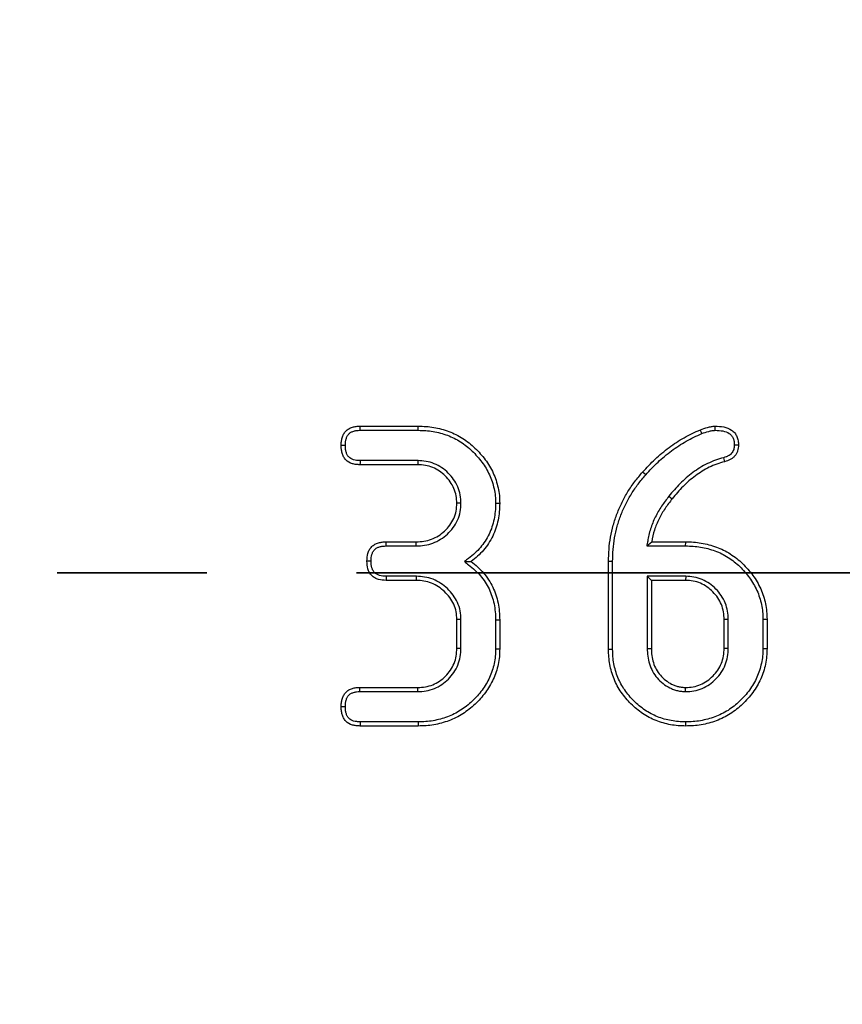
# Model space of a CAD drawing. Units: millimetres. Extents: x -24 to 1288, y -28 to 370.
# Drawn here: x 149 to 156, y 178 to 186 of the extents above; entities that cross this region are included whole.
import ezdxf

# ---------------------------------------------------------------- set-up
doc = ezdxf.new("R2010")
doc.units = ezdxf.units.MM
doc.linetypes.add('PHANTOM', pattern=[12.7, 6.35, -1.27, 1.27, -1.27, 1.27, -1.27])

msp = doc.modelspace()

# ---------------------------------------------------------------- linework, layer by layer
at = {"color": 7, "linetype": 'Continuous', "lineweight": 25}
for p, q in [((152.127828, 182.83788), (152.622372, 182.83788)), ((152.128167, 182.802885), (152.622076, 182.802885)), ((155.213962, 182.570326), (155.223329, 182.536607)), ((152.617824, 182.510459), (152.126691, 182.510459)), ((152.618776, 182.545454), (152.127474, 182.545454)), ((152.618776, 182.545454), (152.617824, 182.510459)), ((154.553809, 182.425347), (154.527558, 182.448499)), ((154.750833, 182.243465), (154.77824, 182.221691)), ((152.984838, 182.183048), (152.949793, 182.183037)), ((152.34952, 181.855615), (152.604182, 181.855615)), ((152.349905, 181.820619), (152.605101, 181.820619)), ((152.605101, 181.820619), (152.604182, 181.855615)), ((154.562459, 181.820619), (154.604866, 181.855615)), ((154.562459, 181.820619), (154.892772, 181.820619)), ((154.604866, 181.855615), (154.893065, 181.855615)), ((153.014404, 181.687913), (153.070871, 181.687925)), ((154.237653, 180.942131), (154.237653, 181.688493)), ((154.272648, 180.942501), (154.272648, 181.688082)), ((152.604182, 181.528193), (152.34952, 181.528193)), ((152.605087, 181.563188), (152.350373, 181.563188)), ((152.605087, 181.563188), (152.604182, 181.528193)), ((154.566459, 181.563188), (154.601455, 181.528193)), ((154.893516, 181.563188), (154.566459, 181.563188)), ((154.566459, 181.563188), (154.566459, 180.949892)), ((154.892497, 181.528193), (154.601455, 181.528193)), ((154.601455, 181.528193), (154.601455, 180.950657)), ((154.893516, 181.563188), (154.892497, 181.528193)), ((152.984789, 181.197095), (152.949793, 181.196224)), ((152.949793, 180.950657), (152.949793, 181.196224)), ((152.984789, 180.949696), (152.984789, 181.197095)), ((153.2786, 181.192854), (153.2786, 180.946462)), ((153.313596, 181.193381), (153.313596, 180.94611)), ((155.254914, 181.197229), (155.219918, 181.196224)), ((155.219918, 180.950657), (155.219918, 181.196224)), ((155.254914, 180.949953), (155.254914, 181.197229)), ((155.548725, 181.197529), (155.548725, 180.949304)), ((155.583721, 181.197929), (155.583721, 180.948952)), ((152.984789, 180.949696), (152.949793, 180.950657)), ((154.566459, 180.949892), (154.601455, 180.950657)), ((155.254914, 180.949953), (155.219918, 180.950657)), ((152.126691, 180.618688), (152.617824, 180.618688)), ((152.126999, 180.583692), (152.618772, 180.583692)), ((152.618772, 180.583692), (152.617824, 180.618688)), ((154.89242, 180.583639), (154.892497, 180.618688)), ((152.622066, 180.326261), (152.128641, 180.326261)), ((152.622372, 180.291266), (152.127828, 180.291266))]:
    msp.add_line(p, q, dxfattribs=at)
at = {"color": 7, "linetype": 'PHANTOM', "lineweight": 35}
msp.add_line((209.246344, 181.591266), (34.766752, 181.591266), dxfattribs=at)
at = {"color": 7, "linetype": 'Continuous', "lineweight": 25, "flags": 128}
for points in [[(152.128167, 182.802885), (152.128047, 182.815266), (152.127938, 182.826573), (152.127828, 182.83788)], [(152.622076, 182.802885), (152.622164, 182.813384), (152.622253, 182.823883), (152.622372, 182.83788)], [(155.144072, 182.802868), (155.143939, 182.817294), (155.143747, 182.83788)], [(155.030513, 182.77467), (155.026246, 182.785378), (155.0219, 182.796281), (155.017554, 182.807185)], [(152.00253, 182.674216), (151.990147, 182.6742), (151.978837, 182.674185), (151.967528, 182.67417)], [(155.305987, 182.678711), (155.320412, 182.678713), (155.340996, 182.678717)], [(152.127474, 182.545454), (152.127146, 182.5308), (152.126691, 182.510459)], [(153.27859, 182.183196), (153.289092, 182.183148), (153.299594, 182.1831), (153.313596, 182.183037)], [(152.349905, 181.820619), (152.349737, 181.83589), (152.34952, 181.855615)], [(154.892772, 181.820619), (154.89286, 181.831118), (154.892948, 181.841617), (154.893065, 181.855615)], [(152.220843, 181.691979), (152.209132, 181.691954), (152.19747, 181.691929), (152.185809, 181.691904)], [(154.272648, 181.688082), (154.26215, 181.688206), (154.251651, 181.688329), (154.237653, 181.688493)], [(152.350373, 181.563188), (152.350087, 181.55149), (152.349803, 181.539842), (152.34952, 181.528193)], [(153.2786, 181.192854), (153.289099, 181.193013), (153.299598, 181.193171), (153.313596, 181.193381)], [(155.548725, 181.197529), (155.559224, 181.197649), (155.569723, 181.197769), (155.583721, 181.197929)], [(153.2786, 180.946462), (153.289099, 180.946356), (153.299598, 180.946251), (153.313596, 180.94611)], [(154.272648, 180.942501), (154.262149, 180.94239), (154.251651, 180.942279), (154.237653, 180.942131)], [(155.548725, 180.949304), (155.559224, 180.949199), (155.569723, 180.949093), (155.583721, 180.948952)], [(152.126999, 180.583692), (152.126895, 180.595501), (152.126793, 180.607094), (152.126691, 180.618688)], [(152.00253, 180.455078), (151.990719, 180.455044), (151.979123, 180.45501), (151.967528, 180.454977)], [(152.128641, 180.326261), (152.128287, 180.311067), (152.127828, 180.291266)], [(152.622066, 180.326261), (152.622158, 180.315763), (152.622249, 180.305264), (152.622372, 180.291266)], [(154.89257, 180.326268), (154.892548, 180.315767), (154.892526, 180.305266), (154.892497, 180.291266)]]:
    msp.add_lwpolyline(points, dxfattribs=at)
at = {"color": 7, "linetype": 'Continuous', "lineweight": 25}
for radius in [85.019989, 84.619989]:
    msp.add_circle((121.889299, 181.591266), radius, dxfattribs=at)
for points, knots in [([(151.967528, 182.67417), (151.967726, 182.685148), (151.967923, 182.696127), (151.969659, 182.712416), (151.970501, 182.717815), (151.97272, 182.728528), (151.974082, 182.733843), (151.977218, 182.744368), (151.978972, 182.749588), (151.982934, 182.759833), (151.985157, 182.764851), (151.990283, 182.774507), (151.993213, 182.779132), (151.999724, 182.787944), (152.003292, 182.792136), (152.010883, 182.800103), (152.014899, 182.803885), (152.023404, 182.810814), (152.027895, 182.813955), (152.037367, 182.819397), (152.042333, 182.821727), (152.052516, 182.825851), (152.057726, 182.827658), (152.068221, 182.830919), (152.073521, 182.832346), (152.084208, 182.83469), (152.089596, 182.835594), (152.105866, 182.837456), (152.116847, 182.837668), (152.127828, 182.83788)], [0, 0, 0, 0, 0.125, 0.125, 0.1875, 0.1875, 0.25, 0.25, 0.3125, 0.3125, 0.375, 0.375, 0.4375, 0.4375, 0.5, 0.5, 0.5625, 0.5625, 0.625, 0.625, 0.6875, 0.6875, 0.75, 0.75, 0.8125, 0.8125, 0.875, 0.875, 1, 1, 1, 1]), ([(152.622372, 182.83788), (152.644431, 182.837507), (152.666491, 182.837134), (152.710435, 182.833978), (152.732316, 182.831052), (152.775785, 182.823468), (152.797382, 182.818921), (152.840037, 182.807792), (152.861093, 182.801145), (152.923059, 182.777958), (152.962695, 182.758092), (153.018394, 182.72239), (153.036385, 182.709588), (153.070966, 182.682225), (153.087522, 182.667624), (153.119252, 182.636993), (153.134436, 182.62099), (153.163582, 182.587902), (153.177621, 182.570862), (153.203978, 182.535516), (153.216179, 182.517121), (153.238609, 182.479143), (153.248922, 182.45962), (153.267446, 182.419603), (153.275632, 182.399081), (153.289534, 182.357234), (153.295196, 182.335907), (153.304561, 182.292789), (153.308355, 182.271006), (153.312693, 182.227162), (153.313146, 182.205099), (153.313596, 182.183037)], [0, 0, 0, 0, 0.0625, 0.0625, 0.125, 0.125, 0.1875, 0.1875, 0.25, 0.25, 0.375, 0.375, 0.4375, 0.4375, 0.5, 0.5, 0.5625, 0.5625, 0.625, 0.625, 0.6875, 0.6875, 0.75, 0.75, 0.8125, 0.8125, 0.875, 0.875, 0.9375, 0.9375, 1, 1, 1, 1]), ([(155.017554, 182.807185), (155.037937, 182.814841), (155.058398, 182.82221), (155.08468, 182.829243), (155.089961, 182.83058), (155.100571, 182.833062), (155.105902, 182.834189), (155.116624, 182.835984), (155.12202, 182.836612), (155.132862, 182.837431), (155.138305, 182.837656), (155.143747, 182.83788)], [0, 0, 0, 0, 0.5, 0.5, 0.625, 0.625, 0.75, 0.75, 0.875, 0.875, 1, 1, 1, 1]), ([(155.143747, 182.83788), (155.167844, 182.837335), (155.192131, 182.836506), (155.239466, 182.826775), (155.262633, 182.818343), (155.292593, 182.797893), (155.301798, 182.789812), (155.313381, 182.775874), (155.316843, 182.770914), (155.323004, 182.760518), (155.325715, 182.755088), (155.332908, 182.738387), (155.336471, 182.726717), (155.340306, 182.70294), (155.340651, 182.690829), (155.340996, 182.678717)], [0, 0, 0, 0, 0.25, 0.25, 0.5, 0.5, 0.625, 0.625, 0.6875, 0.6875, 0.75, 0.75, 0.875, 0.875, 1, 1, 1, 1]), ([(152.00253, 182.674216), (152.002725, 182.68493), (152.00296, 182.694654), (152.004348, 182.707683), (152.004991, 182.711788), (152.006767, 182.720363), (152.007878, 182.724714), (152.010499, 182.733509), (152.012016, 182.738012), (152.01517, 182.746167), (152.016845, 182.749909), (152.020414, 182.75663), (152.022316, 182.759631), (152.026912, 182.765852), (152.029531, 182.768944), (152.035316, 182.775015), (152.038308, 182.777817), (152.044206, 182.782622), (152.047006, 182.784575), (152.053122, 182.788088), (152.056635, 182.789762), (152.064491, 182.792944), (152.068955, 182.794501), (152.077757, 182.797236), (152.082097, 182.7984), (152.090621, 182.800269), (152.094676, 182.800951), (152.107554, 182.802425), (152.117318, 182.802674), (152.128167, 182.802885)], [0.002573189, 0.002573189, 0.002573189, 0.002573189, 0.125, 0.125, 0.1875, 0.1875, 0.25, 0.25, 0.3125, 0.3125, 0.375, 0.375, 0.4375, 0.4375, 0.5, 0.5, 0.5625, 0.5625, 0.625, 0.625, 0.6875, 0.6875, 0.75, 0.75, 0.8125, 0.8125, 0.875, 0.875, 0.998718503, 0.998718503, 0.998718503, 0.998718503]), ([(152.622076, 182.802885), (152.644032, 182.802513), (152.665353, 182.80213), (152.706651, 182.799164), (152.727201, 182.796421), (152.768871, 182.78915), (152.789644, 182.784773), (152.830104, 182.774216), (152.849961, 182.767945), (152.908529, 182.74603), (152.945767, 182.727375), (152.998531, 182.693555), (153.01561, 182.681401), (153.048311, 182.655525), (153.063963, 182.641725), (153.094201, 182.612536), (153.108749, 182.597207), (153.136749, 182.56542), (153.150268, 182.549001), (153.175222, 182.515537), (153.186641, 182.498318), (153.207882, 182.462353), (153.217687, 182.443788), (153.235164, 182.406034), (153.242854, 182.386747), (153.255891, 182.347503), (153.261221, 182.32745), (153.270139, 182.286391), (153.273701, 182.265833), (153.277671, 182.225708), (153.278144, 182.205006), (153.27859, 182.183196)], [0.000279437, 0.000279437, 0.000279437, 0.000279437, 0.0625, 0.0625, 0.125, 0.125, 0.1875, 0.1875, 0.25, 0.25, 0.375, 0.375, 0.4375, 0.4375, 0.5, 0.5, 0.5625, 0.5625, 0.625, 0.625, 0.6875, 0.6875, 0.75, 0.75, 0.8125, 0.8125, 0.875, 0.875, 0.9375, 0.9375, 0.999178605, 0.999178605, 0.999178605, 0.999178605]), ([(154.527558, 182.448499), (154.544804, 182.467323), (154.562051, 182.486147), (154.597472, 182.522909), (154.615682, 182.540818), (154.671764, 182.592987), (154.711111, 182.625622), (154.772404, 182.671556), (154.79317, 182.686442), (154.835749, 182.714605), (154.857622, 182.727788), (154.902038, 182.753006), (154.924528, 182.765142), (154.970499, 182.787318), (154.994025, 182.797254), (155.017554, 182.807185)], [0, 0, 0, 0, 0.125, 0.125, 0.25, 0.25, 0.5, 0.5, 0.625, 0.625, 0.75, 0.75, 0.875, 0.875, 1, 1, 1, 1]), ([(154.553809, 182.425347), (154.570903, 182.444004), (154.587809, 182.462443), (154.622267, 182.498206), (154.63999, 182.515634), (154.694655, 182.566485), (154.732984, 182.598282), (154.792948, 182.64322), (154.813218, 182.657744), (154.854313, 182.684926), (154.875415, 182.697648), (154.918801, 182.722281), (154.940698, 182.734087), (154.984538, 182.755236), (155.00715, 182.764809), (155.030513, 182.77467)], [0.001083151, 0.001083151, 0.001083151, 0.001083151, 0.125, 0.125, 0.25, 0.25, 0.5, 0.5, 0.625, 0.625, 0.75, 0.75, 0.875, 0.875, 0.99885493, 0.99885493, 0.99885493, 0.99885493]), ([(155.030513, 182.77467), (155.050839, 182.782298), (155.069049, 182.788833), (155.093378, 182.795344), (155.098419, 182.796618), (155.108057, 182.798873), (155.112661, 182.799838), (155.121423, 182.801305), (155.125447, 182.801776), (155.134383, 182.802451), (155.139055, 182.80266), (155.144072, 182.802868)], [0.005304412, 0.005304412, 0.005304412, 0.005304412, 0.5, 0.5, 0.625, 0.625, 0.75, 0.75, 0.875, 0.875, 0.991383969, 0.991383969, 0.991383969, 0.991383969]), ([(155.144072, 182.802868), (155.167916, 182.802317), (155.188816, 182.80146), (155.228999, 182.7932), (155.247681, 182.786178), (155.270476, 182.770619), (155.277262, 182.764583), (155.285277, 182.754938), (155.287597, 182.751621), (155.292039, 182.744126), (155.294094, 182.740037), (155.299727, 182.726958), (155.302412, 182.718106), (155.305228, 182.700646), (155.305647, 182.69042), (155.305987, 182.678711)], [0.003836905, 0.003836905, 0.003836905, 0.003836905, 0.25, 0.25, 0.5, 0.5, 0.625, 0.625, 0.6875, 0.6875, 0.75, 0.75, 0.875, 0.875, 0.996585272, 0.996585272, 0.996585272, 0.996585272]), ([(152.126691, 182.510459), (152.115792, 182.510946), (152.104892, 182.511433), (152.083244, 182.51393), (152.072472, 182.515992), (152.041149, 182.525546), (152.021498, 182.536607), (152.002571, 182.556318), (151.999071, 182.560541), (151.992723, 182.569438), (151.989882, 182.574114), (151.984894, 182.583804), (151.982727, 182.588817), (151.978858, 182.599036), (151.977142, 182.604237), (151.974072, 182.614728), (151.972737, 182.620027), (151.970554, 182.630706), (151.969718, 182.636087), (151.96798, 182.652312), (151.967754, 182.663241), (151.967528, 182.67417)], [0, 0, 0, 0, 0.125, 0.125, 0.25, 0.25, 0.5, 0.5, 0.5625, 0.5625, 0.625, 0.625, 0.6875, 0.6875, 0.75, 0.75, 0.8125, 0.8125, 0.875, 0.875, 1, 1, 1, 1]), ([(152.127474, 182.545454), (152.116871, 182.54593), (152.107055, 182.546411), (152.088881, 182.548507), (152.080306, 182.55019), (152.05611, 182.557569), (152.042009, 182.565774), (152.028997, 182.579325), (152.026575, 182.582245), (152.022193, 182.588387), (152.020279, 182.591527), (152.016728, 182.598425), (152.015074, 182.602215), (152.011968, 182.610418), (152.010481, 182.614912), (152.007907, 182.623708), (152.006812, 182.62807), (152.005052, 182.63668), (152.004407, 182.640815), (152.00301, 182.653854), (152.002752, 182.663552), (152.00253, 182.674216)], [0.002984618, 0.002984618, 0.002984618, 0.002984618, 0.125, 0.125, 0.25, 0.25, 0.5, 0.5, 0.5625, 0.5625, 0.625, 0.625, 0.6875, 0.6875, 0.75, 0.75, 0.8125, 0.8125, 0.875, 0.875, 0.997414721, 0.997414721, 0.997414721, 0.997414721]), ([(155.305987, 182.678711), (155.305757, 182.670704), (155.30549, 182.663732), (155.304004, 182.651727), (155.302638, 182.645703), (155.298705, 182.633211), (155.296332, 182.627407), (155.290854, 182.617297), (155.287416, 182.612347), (155.279511, 182.603131), (155.275211, 182.599031), (155.265551, 182.591575), (155.25988, 182.587988), (155.251007, 182.583217), (155.248022, 182.581751), (155.242023, 182.579091), (155.239086, 182.577927), (155.229593, 182.574599), (155.22229, 182.572586), (155.214165, 182.570381), (155.214097, 182.570363), (155.21403, 182.570344), (155.213962, 182.570326)], [0.004918524, 0.004918524, 0.004918524, 0.004918524, 0.125, 0.125, 0.25, 0.25, 0.375, 0.375, 0.5, 0.5, 0.625, 0.625, 0.75, 0.75, 0.8125, 0.8125, 0.875, 0.875, 1, 1, 1, 1.001036051, 1.001036051, 1.001036051, 1.001036051]), ([(155.340996, 182.678717), (155.34076, 182.670298), (155.340523, 182.661879), (155.338462, 182.645222), (155.336581, 182.636983), (155.331521, 182.620911), (155.328367, 182.613071), (155.320358, 182.59829), (155.315508, 182.591346), (155.304543, 182.578563), (155.298417, 182.572735), (155.28511, 182.562464), (155.277954, 182.557973), (155.266831, 182.551992), (155.263053, 182.550135), (155.255367, 182.546726), (155.25146, 182.545181), (155.239577, 182.541016), (155.231453, 182.538811), (155.223329, 182.536607)], [0, 0, 0, 0, 0.125, 0.125, 0.25, 0.25, 0.375, 0.375, 0.5, 0.5, 0.625, 0.625, 0.75, 0.75, 0.8125, 0.8125, 0.875, 0.875, 1, 1, 1, 1]), ([(155.213962, 182.570326), (155.213895, 182.570307), (155.213828, 182.570288), (155.213761, 182.570269), (155.191614, 182.563974), (155.16829, 182.557342), (155.122076, 182.540672), (155.099648, 182.530988), (155.034186, 182.498887), (154.992795, 182.473087), (154.934951, 182.429802), (154.91641, 182.414742), (154.880225, 182.383451), (154.862581, 182.367106), (154.828669, 182.333169), (154.812368, 182.315595), (154.781071, 182.279879), (154.766098, 182.261844), (154.751319, 182.24405), (154.751157, 182.243855), (154.750995, 182.24366), (154.750833, 182.243465)], [-0.00037908, -0.00037908, -0.00037908, -0.00037908, 0, 0, 0, 0.125, 0.125, 0.25, 0.25, 0.5, 0.5, 0.625, 0.625, 0.75, 0.75, 0.875, 0.875, 1, 1, 1, 1.00137013, 1.00137013, 1.00137013, 1.00137013]), ([(152.949793, 182.183037), (152.948638, 182.204648), (152.947481, 182.22626), (152.939934, 182.268697), (152.933496, 182.289524), (152.916548, 182.329348), (152.906033, 182.348346), (152.881305, 182.383749), (152.867108, 182.400168), (152.820779, 182.445569), (152.784599, 182.470539), (152.72449, 182.494992), (152.703551, 182.501003), (152.661021, 182.508108), (152.639422, 182.509283), (152.617824, 182.510459)], [0, 0, 0, 0, 0.125, 0.125, 0.25, 0.25, 0.375, 0.375, 0.5, 0.5, 0.75, 0.75, 0.875, 0.875, 1, 1, 1, 1]), ([(152.984838, 182.183048), (152.984805, 182.183667), (152.984772, 182.184287), (152.984739, 182.184906), (152.983584, 182.206507), (152.982438, 182.229567), (152.973887, 182.277645), (152.966641, 182.30101), (152.947805, 182.34527), (152.936106, 182.366404), (152.908611, 182.405769), (152.892993, 182.4238), (152.842492, 182.473289), (152.802422, 182.501069), (152.735359, 182.52835), (152.711878, 182.535092), (152.664226, 182.543053), (152.641316, 182.544227), (152.619726, 182.545402), (152.619409, 182.54542), (152.619092, 182.545437), (152.618776, 182.545454)], [-0.0035842, -0.0035842, -0.0035842, -0.0035842, 0, 0, 0, 0.125, 0.125, 0.25, 0.25, 0.375, 0.375, 0.5, 0.5, 0.75, 0.75, 0.875, 0.875, 1, 1, 1, 1.00183373, 1.00183373, 1.00183373, 1.00183373]), ([(155.223329, 182.536607), (155.201069, 182.53028), (155.178812, 182.523935), (155.135302, 182.508241), (155.11401, 182.499054), (155.051686, 182.468492), (155.01224, 182.443929), (154.956679, 182.402352), (154.938707, 182.387758), (154.903709, 182.357494), (154.886731, 182.341765), (154.854028, 182.309038), (154.838282, 182.292068), (154.807798, 182.257279), (154.793019, 182.239485), (154.77824, 182.221691)], [0, 0, 0, 0, 0.125, 0.125, 0.25, 0.25, 0.5, 0.5, 0.625, 0.625, 0.75, 0.75, 0.875, 0.875, 1, 1, 1, 1]), ([(154.237653, 181.688493), (154.238468, 181.723183), (154.239282, 181.757873), (154.244655, 181.826995), (154.249274, 181.861429), (154.261458, 181.929754), (154.269002, 181.963646), (154.287482, 182.030499), (154.298424, 182.063457), (154.323126, 182.128303), (154.336891, 182.16019), (154.367718, 182.222319), (154.384758, 182.252574), (154.421222, 182.31163), (154.440677, 182.340408), (154.482648, 182.395588), (154.505103, 182.422043), (154.527558, 182.448499)], [0, 0, 0, 0, 0.125, 0.125, 0.25, 0.25, 0.375, 0.375, 0.5, 0.5, 0.625, 0.625, 0.75, 0.75, 0.875, 0.875, 1, 1, 1, 1]), ([(154.272648, 181.688082), (154.27346, 181.722631), (154.274281, 181.756551), (154.279447, 181.823025), (154.283903, 181.856275), (154.295734, 181.922621), (154.303048, 181.955463), (154.320897, 182.020034), (154.331489, 182.051949), (154.355467, 182.114896), (154.368784, 182.145731), (154.398523, 182.205669), (154.41504, 182.235007), (154.450493, 182.292425), (154.469287, 182.320216), (154.509617, 182.373238), (154.531502, 182.399065), (154.553809, 182.425347)], [0.000493382, 0.000493382, 0.000493382, 0.000493382, 0.125, 0.125, 0.25, 0.25, 0.375, 0.375, 0.5, 0.5, 0.625, 0.625, 0.75, 0.75, 0.875, 0.875, 0.999203165, 0.999203165, 0.999203165, 0.999203165]), ([(154.750833, 182.243465), (154.75068, 182.243263), (154.750526, 182.243061), (154.750373, 182.242859), (154.729698, 182.215642), (154.708589, 182.187887), (154.669043, 182.128909), (154.650994, 182.097891), (154.619273, 182.033805), (154.605301, 182.000496), (154.583781, 181.930957), (154.57696, 181.895652), (154.570506, 181.862255), (154.567824, 181.848377), (154.565142, 181.834498), (154.562459, 181.820619)], [-0.00185447, -0.00185447, -0.00185447, -0.00185447, 0, 0, 0, 0.25, 0.25, 0.5, 0.5, 0.75, 0.75, 1, 1, 1, 1.10389274, 1.10389274, 1.10389274, 1.10389274]), ([(152.604182, 181.855615), (152.626257, 181.856776), (152.648332, 181.857936), (152.691938, 181.864547), (152.713487, 181.870117), (152.754875, 181.885672), (152.77469, 181.895675), (152.812136, 181.919152), (152.829776, 181.932608), (152.878455, 181.977587), (152.905406, 182.013709), (152.932614, 182.074223), (152.939438, 182.095482), (152.947457, 182.138841), (152.948626, 182.160939), (152.949793, 182.183037)], [0, 0, 0, 0, 0.125, 0.125, 0.25, 0.25, 0.375, 0.375, 0.5, 0.5, 0.75, 0.75, 0.875, 0.875, 1, 1, 1, 1]), ([(152.605101, 181.820619), (152.605407, 181.820635), (152.605713, 181.820652), (152.606019, 181.820668), (152.628089, 181.821828), (152.651317, 181.822994), (152.699444, 181.83029), (152.723466, 181.836482), (152.769519, 181.853791), (152.791447, 181.864876), (152.832558, 181.890651), (152.851905, 181.905407), (152.905447, 181.95488), (152.935171, 181.994571), (152.965608, 182.062266), (152.973303, 182.086158), (152.982417, 182.135437), (152.983574, 182.159125), (152.98474, 182.18119), (152.984773, 182.181809), (152.984806, 182.182428), (152.984838, 182.183048)], [-0.00173353, -0.00173353, -0.00173353, -0.00173353, 0, 0, 0, 0.125, 0.125, 0.25, 0.25, 0.375, 0.375, 0.5, 0.5, 0.75, 0.75, 0.875, 0.875, 1, 1, 1, 1.00350898, 1.00350898, 1.00350898, 1.00350898]), ([(153.27859, 182.183196), (153.277893, 182.1596), (153.277182, 182.136672), (153.273257, 182.092085), (153.269886, 182.069839), (153.260757, 182.025339), (153.255114, 182.003421), (153.241072, 181.961155), (153.232528, 181.940501), (153.202944, 181.879928), (153.178229, 181.842195), (153.134566, 181.790691), (153.119077, 181.774516), (153.086065, 181.744561), (153.067944, 181.730211), (153.049178, 181.715385), (153.037586, 181.706228), (153.025995, 181.697071), (153.014404, 181.687913)], [0.00152076, 0.00152076, 0.00152076, 0.00152076, 0.125, 0.125, 0.25, 0.25, 0.375, 0.375, 0.5, 0.5, 0.75, 0.75, 0.875, 0.875, 1, 1, 1, 1.07720752, 1.07720752, 1.07720752, 1.07720752]), ([(153.313596, 182.183037), (153.312891, 182.159135), (153.312186, 182.135233), (153.307998, 182.087659), (153.304409, 182.063986), (153.294796, 182.017127), (153.288837, 181.99393), (153.27377, 181.948579), (153.264606, 181.926439), (153.233124, 181.861979), (153.206745, 181.821715), (153.160349, 181.766986), (153.143773, 181.74967), (153.108401, 181.717574), (153.089636, 181.702749), (153.070871, 181.687925)], [0, 0, 0, 0, 0.125, 0.125, 0.25, 0.25, 0.375, 0.375, 0.5, 0.5, 0.75, 0.75, 0.875, 0.875, 1, 1, 1, 1]), ([(154.77824, 182.221691), (154.757564, 182.194472), (154.736888, 182.167254), (154.698876, 182.110563), (154.681669, 182.080975), (154.651325, 182.019672), (154.638061, 181.987982), (154.617883, 181.922779), (154.611356, 181.8892), (154.604866, 181.855615)], [0, 0, 0, 0, 0.25, 0.25, 0.5, 0.5, 0.75, 0.75, 1, 1, 1, 1]), ([(152.185809, 181.691904), (152.186781, 181.713905), (152.188054, 181.736309), (152.197265, 181.768218), (152.201493, 181.77854), (152.212354, 181.797853), (152.218983, 181.806854), (152.234576, 181.822607), (152.243539, 181.829347), (152.262907, 181.84005), (152.273295, 181.844103), (152.289216, 181.848909), (152.29459, 181.850277), (152.305428, 181.852502), (152.310892, 181.85335), (152.327358, 181.855128), (152.338439, 181.855371), (152.34952, 181.855615)], [0, 0, 0, 0, 0.25, 0.25, 0.375, 0.375, 0.5, 0.5, 0.625, 0.625, 0.75, 0.75, 0.8125, 0.8125, 0.875, 0.875, 1, 1, 1, 1]), ([(152.220843, 181.691979), (152.221814, 181.713417), (152.223151, 181.731714), (152.230208, 181.75616), (152.233406, 181.763894), (152.241445, 181.778189), (152.246255, 181.784661), (152.257046, 181.795561), (152.263236, 181.800248), (152.277065, 181.807891), (152.285366, 181.811191), (152.298349, 181.81511), (152.3027, 181.816216), (152.311396, 181.818002), (152.315643, 181.818665), (152.32902, 181.820109), (152.338972, 181.820378), (152.349905, 181.820619)], [0.006119238, 0.006119238, 0.006119238, 0.006119238, 0.25, 0.25, 0.375, 0.375, 0.5, 0.5, 0.625, 0.625, 0.75, 0.75, 0.8125, 0.8125, 0.875, 0.875, 0.998556673, 0.998556673, 0.998556673, 0.998556673]), ([(154.892772, 181.820619), (154.914813, 181.82025), (154.936246, 181.81987), (154.977829, 181.816987), (154.998484, 181.814324), (155.040348, 181.807207), (155.06124, 181.802906), (155.101874, 181.792485), (155.121788, 181.786257), (155.161041, 181.771689), (155.180306, 181.763406), (155.217586, 181.744856), (155.235645, 181.734489), (155.271268, 181.711829), (155.288736, 181.699742), (155.321483, 181.674228), (155.336882, 181.660519), (155.366961, 181.631011), (155.381531, 181.615442), (155.409441, 181.58336), (155.422882, 181.566818), (155.447566, 181.533085), (155.458778, 181.515699), (155.479865, 181.479222), (155.489738, 181.460441), (155.506829, 181.422723), (155.51407, 181.403411), (155.526815, 181.363385), (155.532282, 181.343038), (155.540896, 181.302236), (155.54406, 181.281674), (155.547707, 181.240714), (155.548222, 181.219552), (155.548725, 181.197529)], [0.00027566, 0.00027566, 0.00027566, 0.00027566, 0.0625, 0.0625, 0.125, 0.125, 0.1875, 0.1875, 0.25, 0.25, 0.3125, 0.3125, 0.375, 0.375, 0.4375, 0.4375, 0.5, 0.5, 0.5625, 0.5625, 0.625, 0.625, 0.6875, 0.6875, 0.75, 0.75, 0.8125, 0.8125, 0.875, 0.875, 0.9375, 0.9375, 0.999624702, 0.999624702, 0.999624702, 0.999624702]), ([(154.893065, 181.855615), (154.915208, 181.855244), (154.937352, 181.854873), (154.981472, 181.851814), (155.003447, 181.848978), (155.047114, 181.841554), (155.068819, 181.837091), (155.111683, 181.826098), (155.132834, 181.819485), (155.174347, 181.804078), (155.194721, 181.795321), (155.23435, 181.775602), (155.253559, 181.76457), (155.290921, 181.740803), (155.309162, 181.72819), (155.344073, 181.700991), (155.360623, 181.686253), (155.392235, 181.65524), (155.407363, 181.639066), (155.436413, 181.605675), (155.450398, 181.588477), (155.476535, 181.552758), (155.488538, 181.534143), (155.5107, 181.495807), (155.521026, 181.47618), (155.539292, 181.435872), (155.54707, 181.415114), (155.560506, 181.372918), (155.566258, 181.351523), (155.575402, 181.308207), (155.578784, 181.286273), (155.582709, 181.2422), (155.583215, 181.220065), (155.583721, 181.197929)], [0, 0, 0, 0, 0.0625, 0.0625, 0.125, 0.125, 0.1875, 0.1875, 0.25, 0.25, 0.3125, 0.3125, 0.375, 0.375, 0.4375, 0.4375, 0.5, 0.5, 0.5625, 0.5625, 0.625, 0.625, 0.6875, 0.6875, 0.75, 0.75, 0.8125, 0.8125, 0.875, 0.875, 0.9375, 0.9375, 1, 1, 1, 1]), ([(152.34952, 181.528193), (152.327624, 181.529256), (152.305093, 181.530385), (152.278573, 181.538078), (152.273374, 181.539946), (152.263226, 181.544311), (152.258272, 181.546795), (152.248614, 181.552254), (152.243893, 181.555211), (152.234901, 181.561692), (152.230635, 181.565223), (152.222839, 181.573019), (152.219308, 181.577284), (152.212827, 181.586277), (152.209871, 181.590998), (152.204411, 181.600656), (152.201927, 181.605609), (152.197562, 181.615758), (152.195694, 181.620957), (152.188001, 181.647477), (152.186872, 181.670008), (152.185809, 181.691904)], [0, 0, 0, 0, 0.25, 0.25, 0.3125, 0.3125, 0.375, 0.375, 0.4375, 0.4375, 0.5, 0.5, 0.5625, 0.5625, 0.625, 0.625, 0.6875, 0.6875, 0.75, 0.75, 1, 1, 1, 1]), ([(152.350373, 181.563188), (152.328813, 181.564245), (152.309356, 181.565587), (152.289644, 181.571305), (152.285937, 181.572638), (152.278314, 181.575916), (152.274487, 181.577829), (152.266843, 181.58215), (152.26309, 181.584512), (152.256627, 181.58917), (152.253829, 181.59152), (152.249136, 181.596213), (152.246786, 181.599011), (152.242128, 181.605474), (152.239766, 181.609227), (152.235445, 181.616871), (152.233532, 181.620698), (152.230254, 181.628321), (152.228921, 181.632027), (152.223258, 181.65155), (152.221894, 181.670729), (152.220843, 181.691979)], [0.003217996, 0.003217996, 0.003217996, 0.003217996, 0.25, 0.25, 0.3125, 0.3125, 0.375, 0.375, 0.4375, 0.4375, 0.5, 0.5, 0.5625, 0.5625, 0.625, 0.625, 0.6875, 0.6875, 0.75, 0.75, 0.993808885, 0.993808885, 0.993808885, 0.993808885]), ([(153.014404, 181.687913), (153.025999, 181.678761), (153.037594, 181.669608), (153.049189, 181.660456), (153.067947, 181.645649), (153.08605, 181.631324), (153.11897, 181.601414), (153.134434, 181.585207), (153.163763, 181.550808), (153.177397, 181.532908), (153.201902, 181.495713), (153.212927, 181.476192), (153.232474, 181.435846), (153.240934, 181.415134), (153.254978, 181.372756), (153.260662, 181.350869), (153.269821, 181.306453), (153.2732, 181.284219), (153.277163, 181.23957), (153.277886, 181.21655), (153.2786, 181.192854)], [-0.07726653, -0.07726653, -0.07726653, -0.07726653, 0, 0, 0, 0.125, 0.125, 0.25, 0.25, 0.375, 0.375, 0.5, 0.5, 0.625, 0.625, 0.75, 0.75, 0.875, 0.875, 0.9990811, 0.9990811, 0.9990811, 0.9990811]), ([(153.070871, 181.687925), (153.089628, 181.673119), (153.108385, 181.658314), (153.143701, 181.626228), (153.160223, 181.608898), (153.191234, 181.572526), (153.205737, 181.553501), (153.232008, 181.513626), (153.243778, 181.492778), (153.264611, 181.449776), (153.273664, 181.427616), (153.288685, 181.38229), (153.29469, 181.359131), (153.304342, 181.312326), (153.307937, 181.288673), (153.312157, 181.241141), (153.312876, 181.217261), (153.313596, 181.193381)], [0, 0, 0, 0, 0.125, 0.125, 0.25, 0.25, 0.375, 0.375, 0.5, 0.5, 0.625, 0.625, 0.75, 0.75, 0.875, 0.875, 1, 1, 1, 1]), ([(152.949793, 181.196224), (152.948687, 181.218427), (152.94758, 181.24063), (152.939217, 181.284051), (152.932009, 181.305269), (152.913655, 181.345742), (152.902461, 181.364996), (152.876286, 181.400746), (152.861345, 181.417275), (152.813013, 181.463064), (152.775653, 181.488279), (152.713741, 181.51284), (152.69221, 181.518844), (152.64852, 181.525898), (152.626351, 181.527046), (152.604182, 181.528193)], [0, 0, 0, 0, 0.125, 0.125, 0.25, 0.25, 0.375, 0.375, 0.5, 0.5, 0.75, 0.75, 0.875, 0.875, 1, 1, 1, 1]), ([(152.984789, 181.197095), (152.984774, 181.197385), (152.98476, 181.197676), (152.984746, 181.197966), (152.983641, 181.220118), (152.982556, 181.244071), (152.972969, 181.293847), (152.964851, 181.317583), (152.944555, 181.362335), (152.932124, 181.383722), (152.903095, 181.423368), (152.886765, 181.4414), (152.834379, 181.491029), (152.793156, 181.518984), (152.724346, 181.546281), (152.700287, 181.552989), (152.651599, 181.56085), (152.628152, 181.561995), (152.60599, 181.563142), (152.605689, 181.563157), (152.605388, 181.563173), (152.605087, 181.563188)], [-0.0016374, -0.0016374, -0.0016374, -0.0016374, 0, 0, 0, 0.125, 0.125, 0.25, 0.25, 0.375, 0.375, 0.5, 0.5, 0.75, 0.75, 0.875, 0.875, 1, 1, 1, 1.00169932, 1.00169932, 1.00169932, 1.00169932]), ([(155.219918, 181.196224), (155.218677, 181.217799), (155.217436, 181.239375), (155.210568, 181.281998), (155.204883, 181.303061), (155.188548, 181.343066), (155.177868, 181.361983), (155.153543, 181.397764), (155.13991, 181.414633), (155.109661, 181.445443), (155.093033, 181.459372), (155.05762, 181.484211), (155.038857, 181.495162), (154.999157, 181.512235), (154.9782, 181.518333), (154.935662, 181.525675), (154.914079, 181.526934), (154.892497, 181.528193)], [0, 0, 0, 0, 0.125, 0.125, 0.25, 0.25, 0.375, 0.375, 0.5, 0.5, 0.625, 0.625, 0.75, 0.75, 0.875, 0.875, 1, 1, 1, 1]), ([(155.254914, 181.197229), (155.254895, 181.197564), (155.254875, 181.197899), (155.254856, 181.198234), (155.253615, 181.219803), (155.252365, 181.242587), (155.244739, 181.289919), (155.238382, 181.313594), (155.219845, 181.358992), (155.207902, 181.380051), (155.181392, 181.419046), (155.166463, 181.437539), (155.133052, 181.471571), (155.114766, 181.486874), (155.076078, 181.51401), (155.055311, 181.52618), (155.010354, 181.545514), (154.986741, 181.552371), (154.939026, 181.560607), (154.916108, 181.561871), (154.894535, 181.563129), (154.894195, 181.563149), (154.893856, 181.563169), (154.893516, 181.563188)], [-0.00193986, -0.00193986, -0.00193986, -0.00193986, 0, 0, 0, 0.125, 0.125, 0.25, 0.25, 0.375, 0.375, 0.5, 0.5, 0.625, 0.625, 0.75, 0.75, 0.875, 0.875, 1, 1, 1, 1.0019663, 1.0019663, 1.0019663, 1.0019663]), ([(152.617824, 180.618688), (152.639613, 180.61987), (152.661402, 180.621051), (152.704333, 180.628144), (152.725483, 180.634132), (152.786159, 180.658712), (152.82275, 180.684005), (152.868737, 180.730507), (152.882619, 180.747415), (152.90718, 180.783463), (152.917865, 180.802602), (152.934453, 180.842941), (152.940362, 180.864135), (152.9474, 180.907096), (152.948597, 180.928877), (152.949793, 180.950657)], [0, 0, 0, 0, 0.125, 0.125, 0.25, 0.25, 0.5, 0.5, 0.625, 0.625, 0.75, 0.75, 0.875, 0.875, 1, 1, 1, 1]), ([(152.618772, 180.583692), (152.619088, 180.583709), (152.619404, 180.583727), (152.619719, 180.583744), (152.641501, 180.584925), (152.664582, 180.586107), (152.712561, 180.594033), (152.736255, 180.600738), (152.804034, 180.628196), (152.844596, 180.656327), (152.895139, 180.707435), (152.910364, 180.725984), (152.937277, 180.765484), (152.949175, 180.786726), (152.967874, 180.832197), (152.974492, 180.856003), (152.98234, 180.903914), (152.98354, 180.926964), (152.984736, 180.948737), (152.984754, 180.949057), (152.984771, 180.949376), (152.984789, 180.949696)], [-0.00181143, -0.00181143, -0.00181143, -0.00181143, 0, 0, 0, 0.125, 0.125, 0.25, 0.25, 0.5, 0.5, 0.625, 0.625, 0.75, 0.75, 0.875, 0.875, 1, 1, 1, 1.00183606, 1.00183606, 1.00183606, 1.00183606]), ([(153.2786, 180.946462), (153.278157, 180.92447), (153.277697, 180.903535), (153.273787, 180.863199), (153.27028, 180.842616), (153.261509, 180.801432), (153.256295, 180.781363), (153.243415, 180.742154), (153.235745, 180.722814), (153.209697, 180.666064), (153.188304, 180.629993), (153.13868, 180.562713), (153.110309, 180.531289), (153.064396, 180.487803), (153.048631, 180.474102), (153.015705, 180.44836), (152.99843, 180.436151), (152.963155, 180.413355), (152.945366, 180.403017), (152.908408, 180.384731), (152.88899, 180.376526), (152.849603, 180.361678), (152.829844, 180.355219), (152.789588, 180.344508), (152.768851, 180.340109), (152.727194, 180.3328), (152.70663, 180.330041), (152.665342, 180.32704), (152.644023, 180.326645), (152.622066, 180.326261)], [0.000331605, 0.000331605, 0.000331605, 0.000331605, 0.0625, 0.0625, 0.125, 0.125, 0.1875, 0.1875, 0.25, 0.25, 0.375, 0.375, 0.5, 0.5, 0.5625, 0.5625, 0.625, 0.625, 0.6875, 0.6875, 0.75, 0.75, 0.8125, 0.8125, 0.875, 0.875, 0.9375, 0.9375, 0.999711739, 0.999711739, 0.999711739, 0.999711739]), ([(153.313596, 180.94611), (153.313151, 180.924042), (153.312705, 180.901974), (153.308454, 180.858114), (153.304719, 180.83632), (153.295526, 180.793151), (153.289985, 180.771786), (153.276221, 180.729888), (153.268069, 180.709344), (153.240466, 180.649208), (153.217838, 180.611078), (153.165472, 180.540082), (153.135795, 180.507227), (153.08775, 180.461722), (153.071092, 180.44724), (153.036352, 180.420082), (153.018319, 180.407337), (152.981255, 180.383384), (152.962166, 180.372284), (152.922646, 180.352731), (152.902286, 180.344138), (152.860995, 180.328573), (152.840016, 180.321713), (152.797411, 180.310377), (152.775808, 180.3058), (152.732334, 180.298171), (152.71045, 180.295231), (152.6665, 180.292036), (152.644436, 180.291651), (152.622372, 180.291266)], [0, 0, 0, 0, 0.0625, 0.0625, 0.125, 0.125, 0.1875, 0.1875, 0.25, 0.25, 0.375, 0.375, 0.5, 0.5, 0.5625, 0.5625, 0.625, 0.625, 0.6875, 0.6875, 0.75, 0.75, 0.8125, 0.8125, 0.875, 0.875, 0.9375, 0.9375, 1, 1, 1, 1]), ([(154.892497, 180.291266), (154.871056, 180.291728), (154.849616, 180.29219), (154.806907, 180.295563), (154.785639, 180.298537), (154.72239, 180.310304), (154.680844, 180.321693), (154.601238, 180.353535), (154.563235, 180.373947), (154.492098, 180.4218), (154.458914, 180.449281), (154.398163, 180.509784), (154.37075, 180.542945), (154.333971, 180.595732), (154.322409, 180.61385), (154.302108, 180.651578), (154.293407, 180.671205), (154.277235, 180.710952), (154.269771, 180.731074), (154.257666, 180.772167), (154.252977, 180.793123), (154.245144, 180.835311), (154.242048, 180.856553), (154.23856, 180.899241), (154.238106, 180.920686), (154.237653, 180.942131)], [0, 0, 0, 0, 0.0625, 0.0625, 0.125, 0.125, 0.25, 0.25, 0.375, 0.375, 0.5, 0.5, 0.625, 0.625, 0.6875, 0.6875, 0.75, 0.75, 0.8125, 0.8125, 0.875, 0.875, 0.9375, 0.9375, 1, 1, 1, 1]), ([(154.89257, 180.326268), (154.87137, 180.326725), (154.850827, 180.327199), (154.810995, 180.330344), (154.791009, 180.333134), (154.730851, 180.344326), (154.691286, 180.355208), (154.616791, 180.385005), (154.580712, 180.404367), (154.513687, 180.449454), (154.481985, 180.475694), (154.424482, 180.532962), (154.398341, 180.564562), (154.363245, 180.614932), (154.352401, 180.631965), (154.333751, 180.666626), (154.325548, 180.685067), (154.309924, 180.723468), (154.302901, 180.742452), (154.291674, 180.780566), (154.287219, 180.800401), (154.279716, 180.840809), (154.276813, 180.860809), (154.273563, 180.900571), (154.273099, 180.921186), (154.272648, 180.942501)], [0.000661775, 0.000661775, 0.000661775, 0.000661775, 0.0625, 0.0625, 0.125, 0.125, 0.25, 0.25, 0.375, 0.375, 0.5, 0.5, 0.625, 0.625, 0.6875, 0.6875, 0.75, 0.75, 0.8125, 0.8125, 0.875, 0.875, 0.9375, 0.9375, 0.999640611, 0.999640611, 0.999640611, 0.999640611]), ([(154.566459, 180.949892), (154.566471, 180.949637), (154.566482, 180.949382), (154.566493, 180.949127), (154.567389, 180.92865), (154.56829, 180.907261), (154.573685, 180.863065), (154.578386, 180.84059), (154.592098, 180.797157), (154.60111, 180.775999), (154.623461, 180.735899), (154.63688, 180.717084), (154.666469, 180.682817), (154.682575, 180.667054), (154.718332, 180.638474), (154.737985, 180.626039), (154.768614, 180.610768), (154.778997, 180.606175), (154.800686, 180.59797), (154.811937, 180.594415), (154.835231, 180.588951), (154.847076, 180.58721), (154.869474, 180.584941), (154.880239, 180.584337), (154.890497, 180.58375), (154.891138, 180.583713), (154.891779, 180.583676), (154.89242, 180.583639)], [-0.00155654, -0.00155654, -0.00155654, -0.00155654, 0, 0, 0, 0.125, 0.125, 0.25, 0.25, 0.375, 0.375, 0.5, 0.5, 0.625, 0.625, 0.75, 0.75, 0.8125, 0.8125, 0.875, 0.875, 0.9375, 0.9375, 1, 1, 1, 1.00390628, 1.00390628, 1.00390628, 1.00390628]), ([(154.601455, 180.950657), (154.602352, 180.930178), (154.603248, 180.909699), (154.608203, 180.869109), (154.61244, 180.848966), (154.624788, 180.809853), (154.632878, 180.790884), (154.652828, 180.755091), (154.664761, 180.738341), (154.691563, 180.707303), (154.706308, 180.692885), (154.738298, 180.667316), (154.755661, 180.65633), (154.783199, 180.6426), (154.792617, 180.638439), (154.811831, 180.63117), (154.821628, 180.628087), (154.841521, 180.623421), (154.851621, 180.621924), (154.871981, 180.619862), (154.882239, 180.619275), (154.892497, 180.618688)], [0, 0, 0, 0, 0.125, 0.125, 0.25, 0.25, 0.375, 0.375, 0.5, 0.5, 0.625, 0.625, 0.75, 0.75, 0.8125, 0.8125, 0.875, 0.875, 0.9375, 0.9375, 1, 1, 1, 1]), ([(154.89242, 180.583639), (154.893061, 180.583673), (154.893703, 180.583707), (154.894344, 180.583741), (154.915976, 180.584885), (154.939036, 180.586019), (154.987079, 180.594418), (155.010458, 180.601564), (155.054752, 180.619996), (155.076122, 180.631462), (155.115961, 180.659104), (155.133983, 180.674928), (155.166821, 180.708726), (155.182056, 180.727148), (155.208617, 180.76732), (155.219639, 180.788633), (155.237679, 180.832615), (155.24496, 180.856), (155.253176, 180.904412), (155.254013, 180.92759), (155.254886, 180.949249), (155.254895, 180.949484), (155.254905, 180.949718), (155.254914, 180.949953)], [-0.00370569, -0.00370569, -0.00370569, -0.00370569, 0, 0, 0, 0.125, 0.125, 0.25, 0.25, 0.375, 0.375, 0.5, 0.5, 0.625, 0.625, 0.75, 0.75, 0.875, 0.875, 1, 1, 1, 1.00135386, 1.00135386, 1.00135386, 1.00135386]), ([(154.892497, 180.618688), (154.914138, 180.619832), (154.935779, 180.620976), (154.978283, 180.628406), (154.999146, 180.634761), (155.039174, 180.651418), (155.058337, 180.661717), (155.093846, 180.686354), (155.110205, 180.700675), (155.1404, 180.731752), (155.154229, 180.748514), (155.17806, 180.784556), (155.188053, 180.803842), (155.20451, 180.843966), (155.210959, 180.864805), (155.218173, 180.907316), (155.219046, 180.928987), (155.219918, 180.950657)], [0, 0, 0, 0, 0.125, 0.125, 0.25, 0.25, 0.375, 0.375, 0.5, 0.5, 0.625, 0.625, 0.75, 0.75, 0.875, 0.875, 1, 1, 1, 1]), ([(155.583721, 180.948952), (155.583275, 180.926812), (155.582827, 180.904671), (155.578652, 180.86065), (155.574977, 180.838768), (155.56122, 180.773795), (155.548215, 180.731247), (155.512036, 180.650457), (155.489116, 180.612313), (155.45012, 180.558582), (155.436293, 180.541279), (155.407032, 180.508088), (155.391648, 180.492147), (155.359694, 180.461512), (155.34306, 180.446889), (155.308236, 180.419588), (155.290103, 180.406844), (155.252767, 180.383057), (155.233528, 180.372071), (155.193894, 180.352389), (155.173529, 180.343636), (155.132065, 180.328131), (155.110951, 180.32142), (155.06815, 180.310222), (155.046472, 180.305664), (155.00284, 180.298095), (154.980876, 180.29519), (154.936772, 180.292035), (154.914634, 180.29165), (154.892497, 180.291266)], [0, 0, 0, 0, 0.0625, 0.0625, 0.125, 0.125, 0.25, 0.25, 0.375, 0.375, 0.4375, 0.4375, 0.5, 0.5, 0.5625, 0.5625, 0.625, 0.625, 0.6875, 0.6875, 0.75, 0.75, 0.8125, 0.8125, 0.875, 0.875, 0.9375, 0.9375, 1, 1, 1, 1]), ([(155.548725, 180.949304), (155.54828, 180.927251), (155.547819, 180.906192), (155.543972, 180.86563), (155.540526, 180.845005), (155.527412, 180.783068), (155.51513, 180.742992), (155.481242, 180.667318), (155.459541, 180.631143), (155.422424, 180.58), (155.409328, 180.563612), (155.381494, 180.532039), (155.366715, 180.516724), (155.336189, 180.487456), (155.320496, 180.473667), (155.287617, 180.447892), (155.270356, 180.435758), (155.234905, 180.413171), (155.216804, 180.402839), (155.179487, 180.384307), (155.160189, 180.37601), (155.120891, 180.361315), (155.100977, 180.354984), (155.060409, 180.344371), (155.039579, 180.339986), (154.99777, 180.332733), (154.97712, 180.330007), (154.935747, 180.327047), (154.914468, 180.326649), (154.89257, 180.326268)], [0.000330968, 0.000330968, 0.000330968, 0.000330968, 0.0625, 0.0625, 0.125, 0.125, 0.25, 0.25, 0.375, 0.375, 0.4375, 0.4375, 0.5, 0.5, 0.5625, 0.5625, 0.625, 0.625, 0.6875, 0.6875, 0.75, 0.75, 0.8125, 0.8125, 0.875, 0.875, 0.9375, 0.9375, 0.999358983, 0.999358983, 0.999358983, 0.999358983]), ([(151.967528, 180.454977), (151.967708, 180.465931), (151.967888, 180.476884), (151.969639, 180.493114), (151.970498, 180.498487), (151.97274, 180.509153), (151.974107, 180.514447), (151.977182, 180.524962), (151.97886, 180.530196), (151.982613, 180.540496), (151.984713, 180.545549), (151.989658, 180.555249), (151.992542, 180.559877), (151.999026, 180.568668), (152.002606, 180.57284), (152.010197, 180.580779), (152.014199, 180.584555), (152.02266, 180.591484), (152.027123, 180.594629), (152.036549, 180.600075), (152.041496, 180.602405), (152.051641, 180.606537), (152.056833, 180.608351), (152.067287, 180.611649), (152.072563, 180.613104), (152.083204, 180.615495), (152.088571, 180.616419), (152.104784, 180.618304), (152.115738, 180.618496), (152.126691, 180.618688)], [0, 0, 0, 0, 0.125, 0.125, 0.1875, 0.1875, 0.25, 0.25, 0.3125, 0.3125, 0.375, 0.375, 0.4375, 0.4375, 0.5, 0.5, 0.5625, 0.5625, 0.625, 0.625, 0.6875, 0.6875, 0.75, 0.75, 0.8125, 0.8125, 0.875, 0.875, 1, 1, 1, 1]), ([(152.00253, 180.455078), (152.002708, 180.465765), (152.00293, 180.475433), (152.004318, 180.488299), (152.004964, 180.492326), (152.006769, 180.500916), (152.007904, 180.505339), (152.010561, 180.514423), (152.012093, 180.519183), (152.01514, 180.527543), (152.016717, 180.531276), (152.02001, 180.537737), (152.021732, 180.540495), (152.026164, 180.546504), (152.028768, 180.549563), (152.034622, 180.555685), (152.037652, 180.558529), (152.043551, 180.56336), (152.046328, 180.565309), (152.052359, 180.568793), (152.055847, 180.570464), (152.063688, 180.573657), (152.068173, 180.575233), (152.077005, 180.578019), (152.081332, 180.579206), (152.089779, 180.581104), (152.093757, 180.581791), (152.106459, 180.583267), (152.116165, 180.583501), (152.126999, 180.583692)], [0.002579461, 0.002579461, 0.002579461, 0.002579461, 0.125, 0.125, 0.1875, 0.1875, 0.25, 0.25, 0.3125, 0.3125, 0.375, 0.375, 0.4375, 0.4375, 0.5, 0.5, 0.5625, 0.5625, 0.625, 0.625, 0.6875, 0.6875, 0.75, 0.75, 0.8125, 0.8125, 0.875, 0.875, 0.998836519, 0.998836519, 0.998836519, 0.998836519]), ([(152.127828, 180.291266), (152.1169, 180.291773), (152.105972, 180.29228), (152.084249, 180.294746), (152.073429, 180.296745), (152.041977, 180.306178), (152.022188, 180.317247), (151.999469, 180.340977), (151.993095, 180.350036), (151.98276, 180.36933), (151.978745, 180.379579), (151.974045, 180.39533), (151.972713, 180.400649), (151.970554, 180.411375), (151.969736, 180.416782), (151.968015, 180.433069), (151.967772, 180.444023), (151.967528, 180.454977)], [0, 0, 0, 0, 0.125, 0.125, 0.25, 0.25, 0.5, 0.5, 0.625, 0.625, 0.75, 0.75, 0.8125, 0.8125, 0.875, 0.875, 1, 1, 1, 1]), ([(152.128641, 180.326261), (152.118019, 180.326756), (152.108144, 180.327253), (152.089744, 180.329343), (152.081056, 180.330993), (152.056882, 180.338243), (152.042577, 180.346555), (152.027191, 180.362625), (152.022617, 180.369037), (152.014935, 180.383377), (152.011682, 180.391587), (152.007878, 180.404336), (152.006806, 180.408623), (152.005077, 180.417213), (152.004436, 180.421424), (152.00304, 180.434631), (152.00277, 180.444387), (152.00253, 180.455078)], [0.003089974, 0.003089974, 0.003089974, 0.003089974, 0.125, 0.125, 0.25, 0.25, 0.5, 0.5, 0.625, 0.625, 0.75, 0.75, 0.8125, 0.8125, 0.875, 0.875, 0.997419102, 0.997419102, 0.997419102, 0.997419102])]:
    msp.add_open_spline(points, degree=3, knots=knots, dxfattribs=at)

doc.saveas('drawing.dxf')
